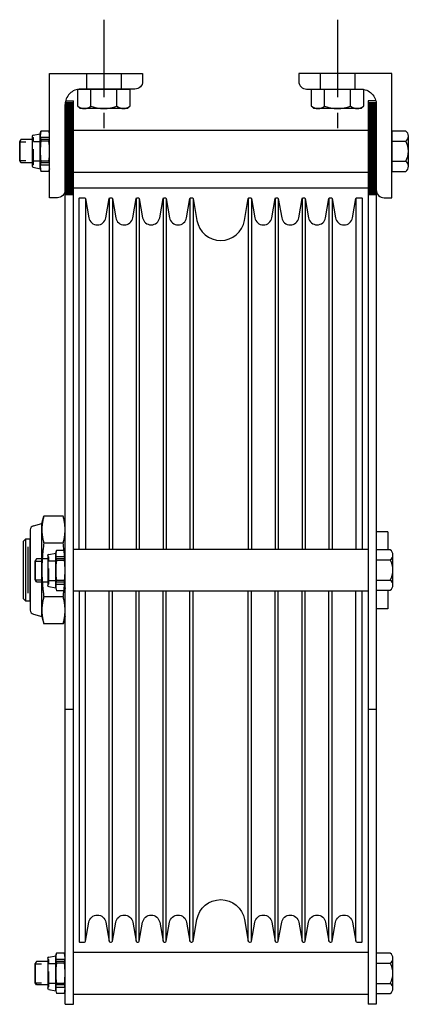
# Model space of a CAD drawing. Units: inches. Extents: x -18 to 161, y -28 to 8.
# Drawn here: x 89 to 96, y -22 to -6 of the extents above; entities that cross this region are included whole.
import ezdxf

# ---------------------------------------------------------------- set-up
doc = ezdxf.new("R2010")
doc.units = ezdxf.units.IN
doc.header["$MEASUREMENT"] = 0
for name, pattern in [('CENTER', [2, 1.25, -0.25, 0.25, -0.25]), ('HIDDEN', [0.375, 0.25, -0.125]), ('SMHIDDEN', [0.2, 0.1, -0.1])]:
    doc.linetypes.add(name, pattern=pattern)
doc.layers.get('0').update_dxf_attribs({"color": 255, "linetype": 'CONTINUOUS'})

# ---------------------------------------------------------------- blocks, each defined once
blk = doc.blocks.new('S 1INCH JAM NYLOCK')
for p, q in [((-0.72, 0.51), (-0.759, 0.375)), ((0.639, 0.562), (-0.656, 0.562)), ((0.702, 0.51), (0.741, 0.375)), ((-0.759, 0.375), (-0.875, 0.344)), ((-0.875, 0.031), (-0.875, 0.344)), ((-0.759, 0.375), (-0.658, 0.375)), ((-0.658, 0.375), (-0.009, 0.375)), ((-0.442, 0.031), (-0.442, 0.344)), ((-0.009, 0.375), (0.641, 0.375)), ((0.424, 0.031), (0.424, 0.344)), ((0.641, 0.375), (0.741, 0.375)), ((0.741, 0.375), (0.857, 0.344)), ((0.857, 0.031), (0.857, 0.344)), ((-0.759, 0), (-0.875, 0.031)), ((0.741, 0), (0.857, 0.031)), ((-0.759, 0), (-0.658, 0)), ((-0.658, 0), (-0.009, 0)), ((-0.009, 0), (0.641, 0)), ((0.641, 0), (0.741, 0))]:
    blk.add_line(p, q)
for points in [[(-0.658, 0.375), (-0.667, 0.375), (-0.676, 0.375), (-0.684, 0.374), (-0.693, 0.374), (-0.701, 0.374), (-0.71, 0.373), (-0.719, 0.372), (-0.727, 0.372), (-0.736, 0.371), (-0.745, 0.37), (-0.754, 0.369), (-0.762, 0.367), (-0.771, 0.366), (-0.78, 0.365), (-0.789, 0.363), (-0.798, 0.361), (-0.808, 0.36), (-0.817, 0.358), (-0.826, 0.356), (-0.836, 0.354), (-0.845, 0.351), (-0.855, 0.349), (-0.865, 0.347), (-0.875, 0.344)], [(-0.442, 0.344), (-0.452, 0.347), (-0.461, 0.349), (-0.471, 0.351), (-0.481, 0.354), (-0.49, 0.356), (-0.5, 0.358), (-0.509, 0.36), (-0.518, 0.361), (-0.527, 0.363), (-0.536, 0.365), (-0.545, 0.366), (-0.554, 0.367), (-0.563, 0.369), (-0.572, 0.37), (-0.58, 0.371), (-0.589, 0.372), (-0.598, 0.372), (-0.606, 0.373), (-0.615, 0.374), (-0.624, 0.374), (-0.632, 0.374), (-0.641, 0.375), (-0.65, 0.375), (-0.658, 0.375)], [(-0.009, 0.375), (-0.026, 0.375), (-0.043, 0.375), (-0.061, 0.374), (-0.078, 0.374), (-0.095, 0.374), (-0.112, 0.373), (-0.13, 0.372), (-0.147, 0.372), (-0.165, 0.371), (-0.182, 0.37), (-0.2, 0.369), (-0.217, 0.367), (-0.235, 0.366), (-0.253, 0.365), (-0.271, 0.363), (-0.289, 0.361), (-0.307, 0.36), (-0.326, 0.358), (-0.345, 0.356), (-0.364, 0.354), (-0.383, 0.351), (-0.402, 0.349), (-0.422, 0.347), (-0.442, 0.344)], [(0.424, 0.344), (0.404, 0.347), (0.385, 0.349), (0.365, 0.351), (0.346, 0.354), (0.327, 0.356), (0.309, 0.358), (0.29, 0.36), (0.272, 0.361), (0.254, 0.363), (0.236, 0.365), (0.218, 0.366), (0.2, 0.367), (0.182, 0.369), (0.165, 0.37), (0.147, 0.371), (0.13, 0.372), (0.112, 0.372), (0.095, 0.373), (0.078, 0.374), (0.061, 0.374), (0.043, 0.374), (0.026, 0.375), (0.009, 0.375), (-0.009, 0.375)], [(0.641, 0.375), (0.632, 0.375), (0.624, 0.375), (0.615, 0.374), (0.606, 0.374), (0.598, 0.374), (0.589, 0.373), (0.58, 0.372), (0.572, 0.372), (0.563, 0.371), (0.554, 0.37), (0.545, 0.369), (0.537, 0.367), (0.528, 0.366), (0.519, 0.365), (0.51, 0.363), (0.501, 0.361), (0.491, 0.36), (0.482, 0.358), (0.473, 0.356), (0.463, 0.354), (0.454, 0.351), (0.444, 0.349), (0.434, 0.347), (0.424, 0.344)], [(0.857, 0.344), (0.847, 0.347), (0.838, 0.349), (0.828, 0.351), (0.818, 0.354), (0.809, 0.356), (0.799, 0.358), (0.79, 0.36), (0.781, 0.361), (0.772, 0.363), (0.763, 0.365), (0.754, 0.366), (0.745, 0.367), (0.736, 0.369), (0.728, 0.37), (0.719, 0.371), (0.71, 0.372), (0.701, 0.372), (0.693, 0.373), (0.684, 0.374), (0.675, 0.374), (0.667, 0.374), (0.658, 0.375), (0.65, 0.375), (0.641, 0.375)], [(-0.875, 0.031), (-0.865, 0.028), (-0.855, 0.026), (-0.845, 0.024), (-0.836, 0.021), (-0.826, 0.019), (-0.817, 0.017), (-0.808, 0.015), (-0.798, 0.014), (-0.789, 0.012), (-0.78, 0.01), (-0.771, 0.009), (-0.762, 0.008), (-0.754, 0.006), (-0.745, 0.005), (-0.736, 0.004), (-0.727, 0.003), (-0.719, 0.003), (-0.71, 0.002), (-0.701, 0.001), (-0.693, 0.001), (-0.684, 0), (-0.676, 0), (-0.667, 0), (-0.658, 0)], [(-0.658, 0), (-0.65, 0), (-0.641, 0), (-0.632, 0), (-0.624, 0.001), (-0.615, 0.001), (-0.606, 0.002), (-0.598, 0.003), (-0.589, 0.003), (-0.58, 0.004), (-0.572, 0.005), (-0.563, 0.006), (-0.554, 0.008), (-0.545, 0.009), (-0.536, 0.01), (-0.527, 0.012), (-0.518, 0.014), (-0.509, 0.015), (-0.5, 0.017), (-0.49, 0.019), (-0.481, 0.021), (-0.471, 0.024), (-0.461, 0.026), (-0.452, 0.028), (-0.442, 0.031)], [(-0.442, 0.031), (-0.422, 0.028), (-0.402, 0.026), (-0.383, 0.024), (-0.364, 0.021), (-0.345, 0.019), (-0.326, 0.017), (-0.307, 0.015), (-0.289, 0.014), (-0.271, 0.012), (-0.253, 0.01), (-0.235, 0.009), (-0.217, 0.008), (-0.2, 0.006), (-0.182, 0.005), (-0.165, 0.004), (-0.147, 0.003), (-0.13, 0.003), (-0.112, 0.002), (-0.095, 0.001), (-0.078, 0.001), (-0.061, 0), (-0.043, 0), (-0.026, 0), (-0.009, 0)], [(-0.009, 0), (0.009, 0), (0.026, 0), (0.043, 0), (0.061, 0.001), (0.078, 0.001), (0.095, 0.002), (0.112, 0.003), (0.13, 0.003), (0.147, 0.004), (0.165, 0.005), (0.182, 0.006), (0.2, 0.008), (0.218, 0.009), (0.236, 0.01), (0.254, 0.012), (0.272, 0.014), (0.29, 0.015), (0.309, 0.017), (0.327, 0.019), (0.346, 0.021), (0.365, 0.024), (0.385, 0.026), (0.404, 0.028), (0.424, 0.031)], [(0.424, 0.031), (0.434, 0.028), (0.444, 0.026), (0.454, 0.024), (0.463, 0.021), (0.473, 0.019), (0.482, 0.017), (0.491, 0.015), (0.501, 0.014), (0.51, 0.012), (0.519, 0.01), (0.528, 0.009), (0.537, 0.008), (0.545, 0.006), (0.554, 0.005), (0.563, 0.004), (0.572, 0.003), (0.58, 0.003), (0.589, 0.002), (0.598, 0.001), (0.606, 0.001), (0.615, 0), (0.624, 0), (0.632, 0), (0.641, 0)], [(0.641, 0), (0.65, 0), (0.658, 0), (0.667, 0), (0.675, 0.001), (0.684, 0.001), (0.693, 0.002), (0.701, 0.003), (0.71, 0.003), (0.719, 0.004), (0.728, 0.005), (0.736, 0.006), (0.745, 0.008), (0.754, 0.009), (0.763, 0.01), (0.772, 0.012), (0.781, 0.014), (0.79, 0.015), (0.799, 0.017), (0.809, 0.019), (0.818, 0.021), (0.828, 0.024), (0.838, 0.026), (0.847, 0.028), (0.857, 0.031)]]:
    blk.add_lwpolyline(points)
for centre, start, end in [((-0.656, 0.498), 90, 169), ((0.639, 0.498), 11, 90)]:
    blk.add_arc(centre, 0.0644, start, end)
blk = doc.blocks.new('106')
at = {"linetype": 'CENTER'}
for p, q in [((90.781, -6.451), (90.781, -8.421)), ((94.549, -6.451), (94.549, -8.421))]:
    blk.add_line(p, q, dxfattribs=at)
at = {"linetype": 'HIDDEN'}
for p, q in [((90.499, -7.32), (90.499, -7.57)), ((91.062, -7.32), (91.062, -7.57)), ((94.267, -7.32), (94.267, -7.57)), ((94.83, -7.32), (94.83, -7.57)), ((89.645, -8.789), (89.645, -8.352)), ((89.906, -8.349), (89.756, -8.349)), ((89.906, -8.383), (89.756, -8.383)), ((89.645, -8.412), (89.756, -8.412)), ((89.645, -8.728), (89.756, -8.728)), ((89.906, -8.758), (89.756, -8.758)), ((89.756, -8.792), (89.906, -8.792)), ((89.895, -15.548), (89.895, -15.11)), ((89.895, -15.171), (90.006, -15.171)), ((90.156, -15.107), (90.006, -15.107)), ((90.156, -15.141), (90.006, -15.141)), ((89.895, -15.487), (90.006, -15.487)), ((90.156, -15.516), (90.006, -15.516)), ((90.006, -15.55), (90.156, -15.55)), ((89.895, -22.039), (89.895, -21.602)), ((89.895, -21.662), (90.006, -21.662)), ((90.156, -21.599), (90.006, -21.599)), ((90.156, -21.633), (90.006, -21.633)), ((89.895, -21.978), (90.006, -21.978)), ((90.156, -22.008), (90.006, -22.008)), ((90.006, -22.042), (90.156, -22.042))]:
    blk.add_line(p, q, dxfattribs=at)
for p, q in [((90.361, -7.57), (91.201, -7.57)), ((90.361, -7.845), (90.361, -7.57)), ((90.571, -7.845), (90.571, -7.57)), ((90.991, -7.845), (90.991, -7.57)), ((91.201, -7.57), (91.201, -7.845)), ((94.129, -7.57), (94.969, -7.57)), ((94.129, -7.845), (94.129, -7.57)), ((94.339, -7.845), (94.339, -7.57)), ((94.759, -7.845), (94.759, -7.57)), ((94.969, -7.57), (94.969, -7.845)), ((90.164, -7.758), (90.29, -7.758)), ((90.29, -22.32), (90.29, -7.758)), ((95.04, -7.758), (95.04, -22.32)), ((95.166, -7.758), (95.04, -7.758)), ((90.156, -22.32), (90.156, -7.82)), ((90.398, -7.883), (90.361, -7.845)), ((91.163, -7.883), (90.398, -7.883)), ((91.201, -7.845), (91.163, -7.883)), ((94.166, -7.883), (94.129, -7.845)), ((94.931, -7.883), (94.166, -7.883)), ((94.969, -7.845), (94.931, -7.883)), ((95.174, -7.82), (95.174, -22.32)), ((89.756, -8.289), (89.767, -8.246)), ((89.894, -8.246), (89.767, -8.246)), ((89.906, -8.289), (89.894, -8.246)), ((90.29, -8.232), (95.04, -8.232)), ((89.625, -8.331), (89.625, -8.809)), ((89.641, -8.311), (89.756, -8.289)), ((89.756, -8.852), (89.756, -8.289)), ((89.894, -8.408), (89.767, -8.408)), ((89.906, -8.852), (89.906, -8.289)), ((89.641, -8.829), (89.756, -8.852)), ((89.756, -8.852), (89.767, -8.895)), ((89.894, -8.733), (89.767, -8.733)), ((89.906, -8.852), (89.894, -8.895)), ((89.894, -8.895), (89.767, -8.895)), ((90.29, -8.908), (95.04, -8.908)), ((90.29, -9.158), (95.04, -9.158)), ((90.164, -9.224), (90.153, -9.221)), ((90.484, -9.335), (90.484, -14.982)), ((90.868, -9.335), (90.868, -14.982)), ((90.918, -9.335), (90.918, -14.982)), ((91.302, -9.335), (91.302, -14.982)), ((91.351, -9.335), (91.351, -14.982)), ((91.735, -9.335), (91.735, -14.982)), ((91.785, -9.335), (91.785, -14.982)), ((92.169, -9.335), (92.169, -14.982)), ((92.219, -9.335), (92.219, -14.982)), ((93.11, -9.335), (93.11, -14.982)), ((93.16, -9.335), (93.16, -14.982)), ((93.544, -9.335), (93.544, -14.982)), ((93.594, -9.335), (93.594, -14.982)), ((93.978, -9.335), (93.978, -14.982)), ((94.027, -9.335), (94.027, -14.982)), ((94.411, -9.335), (94.411, -14.982)), ((94.461, -9.335), (94.461, -14.982)), ((94.845, -9.335), (94.845, -14.982)), ((95.174, -14.707), (95.174, -15.945)), ((95.361, -14.707), (95.174, -14.707)), ((95.361, -14.707), (95.361, -14.996)), ((89.522, -14.82), (89.487, -14.856)), ((89.487, -15.785), (89.487, -14.856)), ((89.487, -15.785), (89.487, -14.856)), ((89.522, -15.82), (89.522, -14.82)), ((89.522, -14.82), (89.593, -14.82)), ((89.594, -15.82), (89.594, -14.82)), ((89.558, -15.695), (89.558, -14.945)), ((89.891, -15.07), (90.006, -15.048)), ((90.006, -15.048), (90.018, -15.004)), ((90.006, -15.61), (90.006, -15.048)), ((90.144, -15.004), (90.018, -15.004)), ((90.156, -15.048), (90.144, -15.004)), ((90.156, -15.61), (90.156, -15.048)), ((90.29, -14.982), (95.04, -14.982)), ((89.875, -15.09), (89.875, -15.568)), ((90.144, -15.167), (90.018, -15.167)), ((90.144, -15.491), (90.018, -15.491)), ((89.891, -15.588), (90.006, -15.61)), ((90.006, -15.61), (90.018, -15.654)), ((90.144, -15.654), (90.018, -15.654)), ((90.156, -15.61), (90.144, -15.654)), ((90.29, -15.658), (95.04, -15.658)), ((90.484, -21.305), (90.484, -15.658)), ((90.868, -21.305), (90.868, -15.658)), ((90.918, -21.305), (90.918, -15.658)), ((91.302, -21.305), (91.302, -15.658)), ((91.351, -21.305), (91.351, -15.658)), ((91.735, -21.305), (91.735, -15.658)), ((91.785, -21.305), (91.785, -15.658)), ((92.169, -21.305), (92.169, -15.658)), ((92.219, -21.305), (92.219, -15.658)), ((93.11, -21.305), (93.11, -15.658)), ((93.16, -21.305), (93.16, -15.658)), ((93.544, -21.305), (93.544, -15.658)), ((93.594, -21.305), (93.594, -15.658)), ((93.978, -21.305), (93.978, -15.658)), ((94.027, -21.305), (94.027, -15.658)), ((94.411, -21.305), (94.411, -15.658)), ((94.461, -21.305), (94.461, -15.658)), ((94.845, -21.305), (94.845, -15.658)), ((95.361, -15.645), (95.361, -15.945)), ((89.522, -15.82), (89.487, -15.785)), ((89.593, -15.82), (89.522, -15.82)), ((95.361, -15.945), (95.174, -15.945)), ((90.29, -17.57), (90.156, -17.57)), ((95.174, -17.57), (95.04, -17.57)), ((89.875, -21.581), (89.875, -22.059)), ((89.891, -21.561), (90.006, -21.539)), ((90.006, -21.539), (90.017, -21.496)), ((90.006, -22.102), (90.006, -21.539)), ((90.144, -21.496), (90.017, -21.496)), ((90.156, -21.539), (90.144, -21.496)), ((90.156, -22.102), (90.156, -21.539)), ((90.29, -21.482), (95.04, -21.482)), ((90.144, -21.658), (90.017, -21.658)), ((90.144, -21.983), (90.017, -21.983)), ((89.891, -22.079), (90.006, -22.102)), ((90.006, -22.102), (90.017, -22.145)), ((90.144, -22.145), (90.017, -22.145)), ((90.156, -22.102), (90.144, -22.145)), ((90.29, -22.158), (95.04, -22.158)), ((90.156, -22.32), (90.29, -22.32)), ((95.174, -22.32), (95.04, -22.32))]:
    blk.add_line(p, q)
at = {"color": 0}
for p, q in [((95.424, -8.408), (95.648, -8.408)), ((95.424, -8.733), (95.648, -8.733)), ((95.174, -15.158), (95.398, -15.158)), ((95.174, -15.483), (95.398, -15.483)), ((95.174, -21.658), (95.398, -21.658)), ((95.174, -21.983), (95.398, -21.983))]:
    blk.add_line(p, q, dxfattribs=at)
at = {"linetype": 'SMHIDDEN'}
for p, q in [((89.424, -8.419), (89.625, -8.419)), ((89.424, -8.722), (89.625, -8.722)), ((89.674, -15.178), (89.875, -15.178)), ((89.674, -15.48), (89.875, -15.48)), ((89.674, -21.669), (89.875, -21.669)), ((89.674, -21.972), (89.875, -21.972))]:
    blk.add_line(p, q, dxfattribs=at)
for points in [[(90.156, -9.195, -0.414214), (90.031, -9.32), (89.906, -9.32), (89.906, -9.32), (89.906, -7.32), (91.406, -7.32), (91.406, -7.445, -0.414214), (91.281, -7.57), (90.406, -7.57, 0.414214), (90.156, -7.82)], [(95.174, -9.195, 0.414214), (95.299, -9.32), (95.424, -9.32), (95.424, -9.32), (95.424, -7.32), (93.924, -7.32), (93.924, -7.445, 0.414214), (94.049, -7.57), (94.924, -7.57, -0.414214), (95.174, -7.82)]]:
    blk.add_lwpolyline(points, format="xyb", close=True)
at = {"const_width": 0.125}
for points in [[(90.214, -7.779), (90.214, -9.279)], [(95.115, -7.779), (95.115, -9.279)]]:
    blk.add_lwpolyline(points, dxfattribs=at)
at = {"color": 0}
for points in [[(95.424, -8.895), (95.648, -8.895, 0.251122), (95.692, -8.814), (95.692, -8.327, 0.251122), (95.648, -8.246), (95.424, -8.246), (95.424, -8.895)], [(95.174, -15.645), (95.398, -15.645, 0.251122), (95.442, -15.564), (95.442, -15.077, 0.251122), (95.398, -14.996), (95.174, -14.996), (95.174, -15.645)], [(95.174, -22.145), (95.398, -22.145, 0.251122), (95.442, -22.064), (95.442, -21.577, 0.251122), (95.398, -21.496), (95.174, -21.496), (95.174, -22.145)]]:
    blk.add_lwpolyline(points, format="xyb", close=True, dxfattribs=at)
for points in [[(89.625, -8.383), (89.444, -8.383), (89.424, -8.419), (89.424, -8.722), (89.437, -8.745)], [(89.625, -8.758), (89.444, -8.758), (89.424, -8.722), (89.424, -8.419), (89.437, -8.395)], [(89.625, -8.383), (89.625, -8.758), (89.625, -8.758)], [(89.875, -15.141), (89.695, -15.141), (89.674, -15.178), (89.674, -15.48), (89.687, -15.504)], [(89.875, -15.516), (89.695, -15.516), (89.674, -15.48), (89.674, -15.178), (89.687, -15.154)], [(89.875, -15.141), (89.875, -15.516), (89.875, -15.516)], [(89.875, -21.633), (89.694, -21.633), (89.674, -21.669), (89.674, -21.972), (89.687, -21.995)], [(89.875, -22.008), (89.694, -22.008), (89.674, -21.972), (89.674, -21.669), (89.687, -21.645)], [(89.875, -21.633), (89.875, -22.008), (89.875, -22.008)]]:
    blk.add_lwpolyline(points)
for points in [[(95.692, -8.814, 0.250998), (95.648, -8.733, 0.267949), (95.648, -8.408, 0.250998), (95.692, -8.327)], [(95.442, -15.564, 0.250998), (95.398, -15.483, 0.267949), (95.398, -15.158, 0.250998), (95.442, -15.077)], [(95.442, -22.064, 0.250998), (95.398, -21.983, 0.267949), (95.398, -21.658, 0.250998), (95.442, -21.577)]]:
    blk.add_lwpolyline(points, format="xyb", dxfattribs=at)
for points in [[(90.383, -14.982), (90.383, -9.332, -0.414214), (90.395, -9.32), (90.466, -9.32, -0.36397), (90.484, -9.335), (90.538, -9.642, 0.8391), (90.814, -9.642), (90.868, -9.335, -0.36397), (90.886, -9.32), (90.9, -9.32, -0.36397), (90.918, -9.335), (90.972, -9.642, 0.8391), (91.248, -9.642), (91.302, -9.335, -0.36397), (91.32, -9.32), (91.334, -9.32, -0.36397), (91.351, -9.335), (91.406, -9.642, 0.8391), (91.681, -9.642), (91.735, -9.335, -0.36397), (91.753, -9.32), (91.767, -9.32, -0.36397), (91.785, -9.335), (91.839, -9.642, 0.8391), (92.115, -9.642), (92.169, -9.335, -0.36397), (92.187, -9.32), (92.201, -9.32, -0.36397), (92.219, -9.335), (92.281, -9.686, 0.36397), (92.665, -10.008, 0.36397), (93.049, -9.686), (93.11, -9.335, -0.36397), (93.128, -9.32), (93.142, -9.32, -0.36397), (93.16, -9.335), (93.214, -9.642, 0.8391), (93.49, -9.642), (93.544, -9.335, -0.36397), (93.562, -9.32), (93.576, -9.32, -0.36397), (93.594, -9.335), (93.648, -9.642, 0.8391), (93.924, -9.642), (93.978, -9.335, -0.36397), (93.995, -9.32), (94.01, -9.32, -0.36397), (94.027, -9.335), (94.082, -9.642, 0.8391), (94.357, -9.642), (94.411, -9.335, -0.36397), (94.429, -9.32), (94.443, -9.32, -0.36397), (94.461, -9.335), (94.515, -9.642, 0.8391), (94.791, -9.642), (94.845, -9.335, -0.36397), (94.863, -9.32), (94.934, -9.32, -0.414214), (94.946, -9.332), (94.946, -14.982)], [(90.383, -15.658), (90.383, -21.308, 0.414214), (90.395, -21.32), (90.466, -21.32, 0.36397), (90.484, -21.305), (90.538, -20.998, -0.8391), (90.814, -20.998), (90.868, -21.305, 0.36397), (90.886, -21.32), (90.9, -21.32, 0.36397), (90.918, -21.305), (90.972, -20.998, -0.8391), (91.248, -20.998), (91.302, -21.305, 0.36397), (91.32, -21.32), (91.334, -21.32, 0.36397), (91.351, -21.305), (91.406, -20.998, -0.8391), (91.681, -20.998), (91.735, -21.305, 0.36397), (91.753, -21.32), (91.767, -21.32, 0.36397), (91.785, -21.305), (91.839, -20.998, -0.8391), (92.115, -20.998), (92.169, -21.305, 0.36397), (92.187, -21.32), (92.201, -21.32, 0.36397), (92.219, -21.305), (92.281, -20.955, -0.36397), (92.665, -20.633, -0.36397), (93.049, -20.955), (93.11, -21.305, 0.36397), (93.128, -21.32), (93.142, -21.32, 0.36397), (93.16, -21.305), (93.214, -20.998, -0.8391), (93.49, -20.998), (93.544, -21.305, 0.36397), (93.562, -21.32), (93.576, -21.32, 0.36397), (93.594, -21.305), (93.648, -20.998, -0.8391), (93.924, -20.998), (93.978, -21.305, 0.36397), (93.995, -21.32), (94.01, -21.32, 0.36397), (94.027, -21.305), (94.082, -20.998, -0.8391), (94.357, -20.998), (94.411, -21.305, 0.36397), (94.429, -21.32), (94.443, -21.32, 0.36397), (94.461, -21.305), (94.515, -20.998, -0.8391), (94.791, -20.998), (94.845, -21.305, 0.36397), (94.863, -21.32), (94.934, -21.32, 0.414214), (94.946, -21.308), (94.946, -15.658)]]:
    blk.add_lwpolyline(points, format="xyb")
for centre, radius, start, end in [((90.466, -7.717), 0.165, 230.5884, 309.4116), ((90.781, -7.278), 0.605, 249.6938, 290.3062), ((91.096, -7.717), 0.165, 230.5884, 309.4116), ((94.234, -7.717), 0.165, 230.5884, 309.4116), ((94.549, -7.278), 0.605, 249.6938, 290.3062), ((94.864, -7.717), 0.165, 230.5884, 309.4116), ((90.044, -8.327), 0.289, 163.6571, 196.3429), ((89.617, -8.327), 0.289, 343.6571, 16.3429), ((89.645, -8.331), 0.0203, 101, 180), ((90.892, -8.57), 1.137, 171.7868, 188.2132), ((88.769, -8.57), 1.137, 351.7868, 8.2132), ((89.645, -8.809), 0.0203, 180, 259), ((90.044, -8.814), 0.289, 163.6571, 196.3429), ((89.617, -8.814), 0.289, 343.6571, 16.3429), ((89.895, -15.09), 0.0203, 101, 180), ((90.294, -15.085), 0.289, 163.6571, 196.3429), ((89.867, -15.085), 0.289, 343.6571, 16.3429), ((91.143, -15.329), 1.137, 171.7868, 188.2132), ((89.019, -15.329), 1.137, 351.7868, 8.2132), ((90.294, -15.573), 0.289, 163.6571, 196.3429), ((89.867, -15.573), 0.289, 343.6571, 16.3429), ((89.895, -15.568), 0.0203, 180, 259), ((89.895, -21.581), 0.0203, 101, 180), ((90.294, -21.577), 0.289, 163.6571, 196.3429), ((89.867, -21.577), 0.289, 343.6571, 16.3429), ((91.142, -21.82), 1.137, 171.7868, 188.2132), ((89.019, -21.82), 1.137, 351.7868, 8.2132), ((90.294, -22.064), 0.289, 163.6571, 196.3429), ((89.867, -22.064), 0.289, 343.6571, 16.3429), ((89.895, -22.059), 0.0203, 180, 259)]:
    blk.add_arc(centre, radius, start, end)
at = {"linetype": 'HIDDEN'}
for centre, start, end in [((89.645, -8.331), 180, 270), ((89.645, -8.809), 90, 180), ((89.895, -15.09), 180, 270), ((89.895, -15.568), 90, 180), ((89.895, -21.581), 180, 270), ((89.895, -22.059), 90, 180)]:
    blk.add_arc(centre, 0.0203, start, end, dxfattribs=at)
at = {"rotation": 90}
blk.add_blockref('S 1INCH JAM NYLOCK', (90.156, -15.312), dxfattribs=at)

msp = doc.modelspace()

# ---------------------------------------------------------------- block references
msp.add_blockref('106', (0, 0))

doc.saveas('drawing.dxf')
